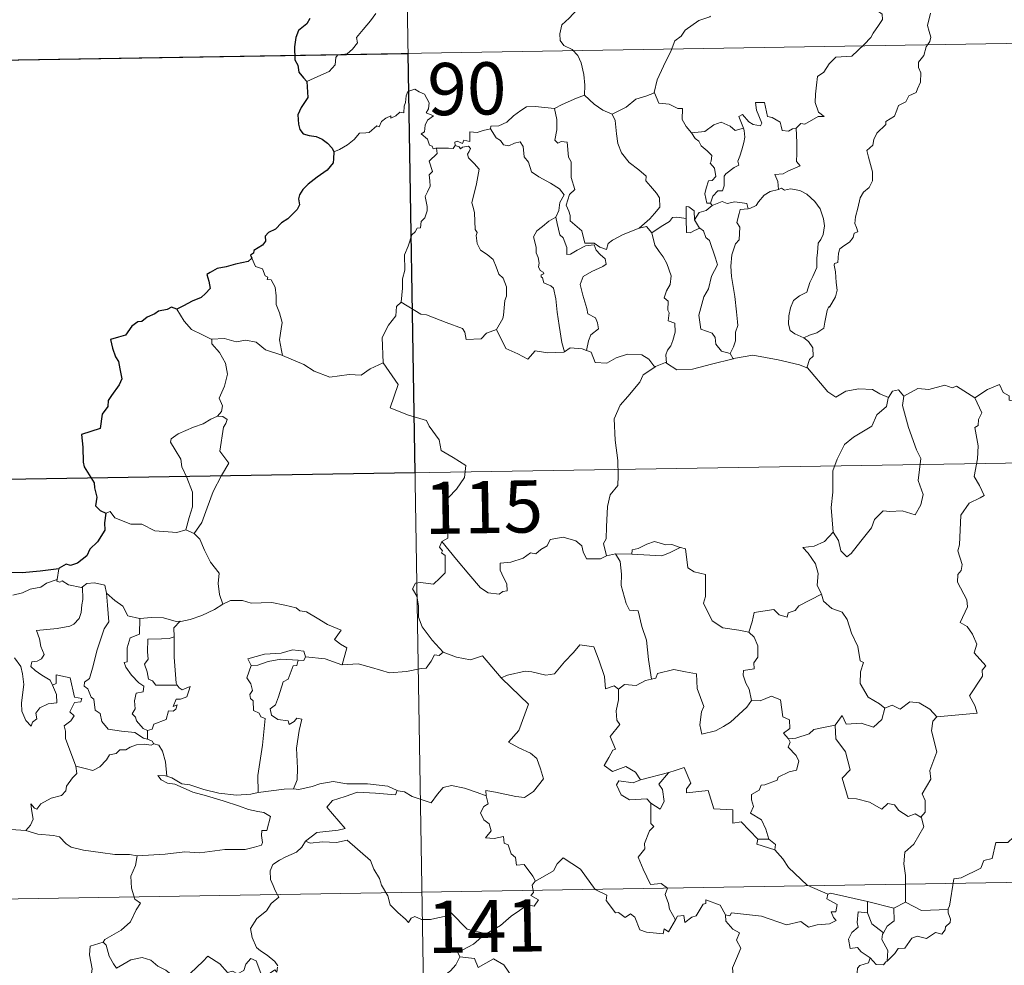
# Model space of a CAD drawing. Units: metres. Extents: x 609378 to 613881, y 4765929 to 4768972.
# Drawn here: x 609775 to 609916, y 4768039 to 4768175 of the extents above; entities that cross this region are included whole.
import ezdxf
from ezdxf.enums import TextEntityAlignment as Align

# ---------------------------------------------------------------- set-up
doc = ezdxf.new("R2010")
doc.units = ezdxf.units.M
doc.header["$MEASUREMENT"] = 0
doc.layers.add('Nivel 63', color=7, linetype='Continuous', lineweight=0)
doc.styles.add('Style-arial', font='arial.shx', dxfattribs={"bigfont": 'arialbig.shx'})

msp = doc.modelspace()

# ---------------------------------------------------------------- linework, layer by layer
at = {"layer": 'Nivel 63', "color": 7, "linetype": 'Continuous', "lineweight": 0}
for p, q in [((609829.65, 4768230.5, -0.49), (609833.6, 4767989.6, -0.49)), ((609742.37, 4768168.83, -0.49), (610095.44, 4768174.62, -0.49)), ((609874.07, 4768148.76, -0.49), (609874.33, 4768148.42, -0.49)), ((609876.9, 4768127.18, -0.49), (609877.34, 4768126.42, -0.49)), ((609655.08, 4768107.16, -0.49), (610184.7, 4768115.84, -0.49)), ((609798.71, 4768101.87, -0.49), (609799.92, 4768101.31, -0.49)), ((609860.45, 4768098.42, -0.49), (609859.16, 4768098.12, -0.49)), ((609862.78, 4768098.35, -0.49), (609860.45, 4768098.42, -0.49)), ((609780.49, 4768096.24, -0.49), (609780.21, 4768094.7, -0.49)), ((609793.21, 4768073.05, -0.49), (609793.21, 4768071.8, -0.49)), ((609882.48, 4768057.42, -0.49), (609880.87, 4768057.45, -0.49)), ((609656.07, 4768046.94, -0.49), (610185.68, 4768055.62, -0.49)), ((609896.66, 4768046.84, -0.49), (609896.63, 4768048.46, -0.49)), ((609896.63, 4768048.46, -0.49), (609900.44, 4768047.53, -0.49)), ((609902.1, 4768048.38, -0.49), (609900.44, 4768047.53, -0.49))]:
    msp.add_line(p, q, dxfattribs=at)
at = {"layer": 'Nivel 63', "color": 7, "linetype": 'Continuous', "lineweight": 0, "elevation": -0.49, "flags": 128}
for points in [[(609856.52, 4768185.06), (609856.38, 4768183.5), (609856.01, 4768182.31), (609856.13, 4768180.66), (609855.56, 4768179.8), (609855.5, 4768177.95), (609854.92, 4768176.57), (609853.78, 4768175.32), (609852.72, 4768174.37), (609852.44, 4768173.08), (609852.5, 4768172.13), (609853, 4768171.43), (609854.23, 4768170.84), (609855.03, 4768169.98), (609855.52, 4768168.93), (609855.89, 4768167.25), (609856.02, 4768165.71), (609856, 4768164.3)], [(609816.09, 4768166.23), (609817.68, 4768166.94), (609819.31, 4768167.67), (609820.17, 4768168.65), (609820.26, 4768169.68), (609820.52, 4768170.04), (609821.88, 4768170.22), (609822.68, 4768170.89), (609823.4, 4768171.82), (609823.25, 4768172.55), (609824.18, 4768173.71), (609825.22, 4768174.97), (609825.99, 4768176.02)], [(609897.2, 4768176.96), (609898.22, 4768176.31), (609898.76, 4768175.91), (609898.78, 4768175.15), (609898.24, 4768174.29), (609897.44, 4768173.18), (609897.14, 4768172.54), (609896.18, 4768171.57), (609894.37, 4768169.88), (609892.1, 4768169.74), (609891.11, 4768168.8), (609890.36, 4768167.59), (609889.46, 4768166.97), (609889.32, 4768165.71), (609889.19, 4768164.41), (609889.12, 4768163.24), (609889.6, 4768161.85), (609890.39, 4768161.24), (609889.54, 4768161.22), (609887.63, 4768160.14), (609887.04, 4768160.2), (609886.38, 4768159.55)], [(609905.71, 4768176.04), (609905.28, 4768174.3), (609905.48, 4768173.42), (609905.74, 4768172.6), (609905.6, 4768171.98), (609905.06, 4768171.23), (609904.73, 4768170), (609903.96, 4768169.03), (609903.97, 4768168.26), (609904.31, 4768167.49), (609904.27, 4768166.14), (609903.84, 4768165.21), (609903.62, 4768164.66), (609902.58, 4768164.18), (609902.16, 4768163.32), (609901.1, 4768162.82), (609900.83, 4768162.12), (609900.53, 4768161.26), (609899.28, 4768160.48), (609899.29, 4768160.06), (609898, 4768158.8), (609897.56, 4768157.9), (609897.39, 4768157.1), (609896.55, 4768156.35), (609896.79, 4768155.38), (609897.36, 4768153.27), (609897.34, 4768151.96), (609896.88, 4768151.02), (609896.05, 4768150.37), (609895.57, 4768149.54), (609895.24, 4768148.05), (609894.89, 4768146.8), (609894.83, 4768145.85), (609895.06, 4768145.26), (609895.25, 4768144.64), (609894.71, 4768144.46), (609894.59, 4768143.82), (609894.07, 4768143.15), (609893.23, 4768142.66), (609892.66, 4768142.22), (609892.47, 4768141.61), (609892.38, 4768140.27), (609891.92, 4768140.12), (609891.84, 4768139.88), (609892.04, 4768138.93), (609892.16, 4768137.37), (609892.27, 4768136.26), (609892.06, 4768135.3)], [(609874.08, 4768175.62), (609873.97, 4768175.52), (609872.4, 4768175.02), (609870.46, 4768173.61), (609869.88, 4768172.74), (609868.96, 4768172.1), (609868.45, 4768170.71), (609867.33, 4768168.43), (609866.42, 4768166.5), (609865.99, 4768164.68), (609866.03, 4768164.62)], [(609834.72, 4768156.69), (609834.64, 4768156.69), (609834.25, 4768156.59), (609834.09, 4768156.94), (609833.72, 4768157.09), (609833.44, 4768157.96), (609832.52, 4768158.73), (609833.02, 4768159.03), (609833.09, 4768159.97), (609833.43, 4768160.68), (609834.3, 4768161.33), (609833.25, 4768161.73), (609833.59, 4768162.33), (609833.68, 4768163.16), (609833.01, 4768164.44), (609832.25, 4768164.78), (609831.61, 4768165.16), (609830.63, 4768164.82), (609830.36, 4768164.18), (609830.28, 4768163.22), (609830.06, 4768162.72), (609830.04, 4768161.75), (609829.44, 4768161.83), (609828.87, 4768161.33), (609828.17, 4768161), (609828.16, 4768161.32), (609827.47, 4768160.99), (609826.82, 4768160.48), (609826.49, 4768159.75), (609826.14, 4768159.86), (609825.07, 4768158.93), (609824.55, 4768158.89), (609823.67, 4768158.83), (609822.9, 4768157.93), (609821.94, 4768157.15), (609820.79, 4768156.48), (609819.97, 4768156.14)], [(609866.03, 4768164.62), (609864.78, 4768164.16), (609863.38, 4768163.7), (609861.96, 4768162.58), (609859.94, 4768161.57)], [(609866.03, 4768164.62), (609866.66, 4768163.15), (609868.14, 4768162.99), (609869.39, 4768162.39), (609870.04, 4768162.36), (609870.02, 4768160.78), (609870.6, 4768159.76), (609871.36, 4768158.86)], [(609851.67, 4768162.35), (609851.67, 4768162.36), (609852.79, 4768162.92), (609854.84, 4768163.86), (609856, 4768164.3)], [(609856, 4768164.3), (609857.38, 4768163.01), (609858.62, 4768162.15), (609859.94, 4768161.57)], [(609886.38, 4768159.55), (609885.85, 4768159.43), (609885.3, 4768159.11), (609884.38, 4768159.2), (609884.22, 4768159.81), (609884.11, 4768160.39), (609882.96, 4768161.08), (609882.28, 4768161.23), (609881.86, 4768163.25), (609880.57, 4768163.21), (609880.71, 4768162.15), (609881.46, 4768160.24), (609881.26, 4768159.86), (609880.23, 4768160.09), (609879.57, 4768160.45), (609878.66, 4768161.5), (609878.17, 4768161.23), (609878.81, 4768159.54)], [(609842.5, 4768159.44), (609842.52, 4768159.85), (609843.66, 4768159.87), (609844.82, 4768160.38), (609845.78, 4768161.32), (609846.85, 4768162.09), (609847.64, 4768162.62), (609848.88, 4768162.64), (609851.67, 4768162.35), (609851.67, 4768162.36)], [(609863.86, 4768145.17), (609861.54, 4768144.26), (609860.02, 4768143.45), (609859.37, 4768143), (609859.13, 4768142.12), (609858.18, 4768142.46), (609857.36, 4768143.04), (609856.02, 4768143.02), (609855.62, 4768144.79), (609853.94, 4768146.23), (609853.91, 4768146.98), (609853.75, 4768147.61), (609853.34, 4768148.49), (609853.82, 4768150.02), (609854.6, 4768150.72), (609854.05, 4768152.47), (609854.06, 4768154.73), (609853.69, 4768155.37), (609853.49, 4768157.53), (609852.65, 4768157.65), (609852.14, 4768157.37), (609851.74, 4768157.8), (609852, 4768159.28), (609852.03, 4768160.8), (609851.67, 4768162.36)], [(609859.94, 4768161.57), (609860.38, 4768160.62), (609860.57, 4768158.72), (609860.76, 4768157.33), (609861.32, 4768155.99), (609862.38, 4768154.6), (609863.79, 4768153.56), (609864.82, 4768152.67), (609864.79, 4768151.99), (609865.47, 4768151.22), (609866.33, 4768150.23), (609866.75, 4768149.55), (609866.79, 4768148.19), (609866.03, 4768147.29), (609865.38, 4768146.53), (609863.86, 4768145.17)], [(609871.36, 4768158.86), (609873.28, 4768159.07), (609874.56, 4768160), (609875.6, 4768160.39), (609876.92, 4768159.81), (609877.65, 4768159.22), (609878.81, 4768159.54)], [(609842.5, 4768159.44), (609841.45, 4768159.2), (609840.58, 4768158.92), (609839.52, 4768159.02), (609839.49, 4768157.63), (609838.67, 4768157.8), (609838.45, 4768157.36), (609837.68, 4768157.67), (609837.37, 4768157.54), (609837.39, 4768157.06), (609837.39, 4768157.05)], [(609851.87, 4768146.77), (609852.29, 4768147.7), (609852.43, 4768148.86), (609853.06, 4768149.99), (609852.38, 4768150.85), (609851.1, 4768151.65), (609849.42, 4768152.54), (609848.35, 4768153.29), (609847.94, 4768154.64), (609847.34, 4768155.44), (609847.19, 4768156.9), (609846.74, 4768157.6), (609845.91, 4768157.38), (609845.1, 4768157.02), (609844.35, 4768157.14), (609843.9, 4768157.75), (609843.3, 4768158.15), (609842.5, 4768159.44)], [(609871.36, 4768158.86), (609871.86, 4768158.04), (609872.42, 4768157.69), (609872.73, 4768157), (609873.61, 4768156.29), (609874.26, 4768155.62), (609874.18, 4768154.81), (609874.06, 4768154.53), (609874.65, 4768153.78), (609874.86, 4768152.62), (609874.31, 4768152.02), (609873.78, 4768151.99), (609873.44, 4768150.93), (609873.25, 4768150.13), (609873.58, 4768148.75), (609874.07, 4768148.76)], [(609878.81, 4768159.54), (609878.93, 4768159.21), (609879.04, 4768158.26), (609878.89, 4768157.5), (609878.58, 4768156.45), (609878.28, 4768155.54), (609878.02, 4768154.82), (609878.15, 4768154.25), (609877.49, 4768153.87), (609876.3, 4768152.98), (609876.04, 4768152.67), (609876.04, 4768151.24), (609875.83, 4768150.55), (609875.12, 4768150.54), (609874.42, 4768149.76), (609874.07, 4768148.76)], [(609886.38, 4768159.55), (609886.48, 4768157.48), (609886.48, 4768155.89), (609886.46, 4768154.76), (609886.96, 4768154.14), (609885.19, 4768153.36), (609884.52, 4768152.98), (609883.34, 4768152.91), (609883.76, 4768151.89), (609883.87, 4768150.71)], [(609829.67, 4768134.57), (609829.84, 4768136.56), (609829.83, 4768137.89), (609830.18, 4768139.16), (609830.11, 4768141.35), (609830.65, 4768142.61), (609831.2, 4768144.21), (609831.67, 4768144.63), (609831.93, 4768145.16), (609832.41, 4768145.23), (609832.5, 4768146.12), (609833.05, 4768146.65), (609833.37, 4768147.65), (609833.39, 4768148.3), (609833.11, 4768149.75), (609833.41, 4768150.42), (609833.81, 4768151.22), (609833.78, 4768151.96), (609833.69, 4768152.82), (609834.17, 4768153.33), (609833.69, 4768154.78), (609834.84, 4768155.9), (609834.72, 4768156.69)], [(609837.39, 4768157.05), (609837.14, 4768156.62), (609836.44, 4768156.67), (609835.07, 4768156.65), (609834.72, 4768156.69)], [(609837.39, 4768157.05), (609837.98, 4768156.88), (609838.19, 4768156.56), (609838.44, 4768156.8), (609839.34, 4768156.98), (609839.61, 4768156.64), (609839.43, 4768156.2), (609839.17, 4768155.79), (609839.32, 4768155.27), (609840.15, 4768154.48), (609840.84, 4768153.65), (609840.47, 4768151.56), (609839.78, 4768148.8), (609840, 4768148.2), (609840.18, 4768147.4), (609840.29, 4768145), (609840.57, 4768144.58), (609840.43, 4768144.14), (609840.57, 4768142.99), (609841.06, 4768142.02), (609842.01, 4768141.42), (609842.87, 4768140.66), (609843.3, 4768139.63), (609843.7, 4768138.59), (609844.3, 4768137.98), (609844.77, 4768136.75), (609844.77, 4768135.4), (609844.55, 4768134.8), (609844.36, 4768132.69), (609844.26, 4768132.21), (609843.34, 4768130.65)], [(609883.87, 4768150.71), (609882.66, 4768150.46), (609881.81, 4768149.93), (609880.98, 4768148.97), (609880.66, 4768148.43), (609879.75, 4768148.01), (609879.5, 4768147.98)], [(609883.87, 4768150.71), (609884.26, 4768150.91), (609884.7, 4768150.63), (609885.58, 4768150.82), (609886.94, 4768150.6), (609887.94, 4768150.04), (609889.06, 4768148.99), (609889.82, 4768147.97), (609890.3, 4768146.52), (609890.47, 4768145.52), (609890.26, 4768144.28), (609889.94, 4768143.55), (609889.54, 4768143.04), (609889.44, 4768141.65), (609889.36, 4768140.91), (609889.38, 4768139.54), (609888.79, 4768138.22), (609888.34, 4768137.39), (609887.92, 4768135.99), (609886.89, 4768135.44), (609886.02, 4768134.8), (609885.57, 4768133.76), (609885.35, 4768132.57), (609885.27, 4768131.41), (609885.55, 4768130.48), (609886.18, 4768129.99), (609887.47, 4768129.45)], [(609874.33, 4768148.42), (609875.78, 4768149.01), (609876.5, 4768148.72), (609877.59, 4768148.96), (609879.32, 4768148.74), (609879.5, 4768147.98)], [(609871.78, 4768146.39), (609871.73, 4768147.66), (609870.97, 4768148.25), (609870.61, 4768148.31), (609870.59, 4768146.56)], [(609874.33, 4768148.42), (609873.45, 4768147.74), (609872.44, 4768147.44), (609871.78, 4768146.39)], [(609879.5, 4768147.98), (609878.36, 4768147.84), (609878.18, 4768147.29), (609877.87, 4768145.98), (609878.29, 4768145.31), (609878.2, 4768143.5), (609877.68, 4768142.93), (609877.16, 4768141.34), (609877.02, 4768139.72), (609877.1, 4768138.26), (609877.59, 4768135.38), (609877.82, 4768133.16), (609877.96, 4768131.74), (609878.02, 4768131.18), (609877.67, 4768130.26), (609877.69, 4768128.98), (609877.39, 4768128.12), (609876.9, 4768127.18)], [(609851.87, 4768146.77), (609850.85, 4768146.17), (609849.96, 4768145.4), (609849.14, 4768144.8), (609848.66, 4768143.95), (609849.03, 4768142.45), (609849.02, 4768141.62), (609849.32, 4768140.95), (609849.47, 4768140.15), (609849.36, 4768139.65), (609849.6, 4768139.11), (609850.06, 4768138.85), (609850.12, 4768138.62), (609849.74, 4768138.47), (609849.74, 4768138.18), (609849.97, 4768138.03), (609850.13, 4768137.35), (609851.13, 4768136.89), (609851.54, 4768136.57), (609851.85, 4768135.02), (609852.05, 4768133.14), (609852.33, 4768131.18), (609852.73, 4768128.76), (609853.1, 4768127.44)], [(609856.28, 4768127.62), (609856.57, 4768129.01), (609856.9, 4768129.84), (609857.98, 4768130.7), (609857.84, 4768131.58), (609857.56, 4768132.32), (609856.48, 4768132.86), (609856.32, 4768133.66), (609855.75, 4768135.54), (609855.38, 4768137.1), (609855.8, 4768138.22), (609857.06, 4768138.97), (609858.6, 4768139.68), (609859.08, 4768139.99), (609858.97, 4768140.78), (609858.22, 4768141.41), (609857.67, 4768142.03), (609857.36, 4768142.81), (609856.11, 4768142.64), (609854.92, 4768142.01), (609853.99, 4768141.46), (609853.45, 4768141.4), (609853.46, 4768142.4), (609852.93, 4768143.81), (609852.44, 4768144.22), (609852.06, 4768145.83), (609851.87, 4768146.76), (609851.87, 4768146.77)], [(609870.59, 4768146.56), (609869.26, 4768146.76), (609868.62, 4768146.72), (609868.21, 4768146.14), (609867.01, 4768145.42), (609865.66, 4768144.5)], [(609870.59, 4768146.56), (609870.59, 4768146.5), (609870.64, 4768144.58), (609871.14, 4768144.5), (609871.79, 4768144.83), (609872.53, 4768145.17)], [(609871.78, 4768146.39), (609872.49, 4768145.2), (609872.53, 4768145.17)], [(609863.86, 4768145.17), (609864.91, 4768145.44), (609865.66, 4768144.5)], [(609872.53, 4768145.17), (609873.07, 4768144.81), (609873.4, 4768143.85), (609873.96, 4768143.43), (609874.82, 4768140.89), (609875.07, 4768139.9), (609874.25, 4768138.27), (609873.8, 4768136.45), (609873.13, 4768135.31), (609872.39, 4768132.67), (609872.7, 4768130.67), (609874.33, 4768130.09), (609874.75, 4768129.46), (609874.83, 4768128.54), (609875.66, 4768127.5), (609876.9, 4768127.18)], [(609865.66, 4768144.5), (609866.08, 4768142.72), (609866.71, 4768141.82), (609867.3, 4768141.07), (609867.83, 4768140.11), (609868.45, 4768138.32), (609868.31, 4768137.08), (609867.77, 4768136.2), (609867.43, 4768135.17), (609868, 4768134.7), (609867.94, 4768133.39), (609868.16, 4768133), (609867.99, 4768131.88), (609868.95, 4768131.54), (609869.03, 4768130.26), (609868.69, 4768129.06), (609868.39, 4768128.26), (609867.93, 4768127.64), (609867.65, 4768126.98), (609867.74, 4768125.78)], [(609808.2, 4768140.87), (609808.74, 4768139.67), (609809.72, 4768139.36), (609810.12, 4768138.32), (609810.48, 4768138.12), (609810.4, 4768137.81), (609810.98, 4768137.77), (609811.54, 4768136.72), (609811.69, 4768135.44), (609811.69, 4768134.2), (609812.15, 4768133.02), (609812.57, 4768131.62), (609812.42, 4768130.72), (609812.19, 4768129.16), (609812.48, 4768127.63), (609812.59, 4768126.89)], [(609892.06, 4768135.3), (609891.18, 4768133.84), (609891.09, 4768133.95), (609890.84, 4768133.36), (609890.52, 4768131.7), (609890.37, 4768130.83), (609889.34, 4768130.14), (609888.3, 4768129.79), (609887.47, 4768129.45)], [(609802.43, 4768129.21), (609801.11, 4768129.88), (609799.54, 4768130.62), (609798.5, 4768131.84), (609797.42, 4768133.54)], [(609829.67, 4768134.57), (609828.96, 4768133.93), (609828.89, 4768132.6), (609827.84, 4768131.24), (609826.94, 4768129.47), (609827.04, 4768125.83)], [(609843.34, 4768130.65), (609841.89, 4768130.11), (609841.16, 4768129.3), (609839, 4768129.19), (609838.8, 4768130.23), (609838.44, 4768130.78), (609836.13, 4768131.64), (609833.29, 4768132.75), (609832.46, 4768132.85), (609829.67, 4768134.57)], [(609853.1, 4768127.44), (609853.01, 4768127.37), (609850.72, 4768127.28), (609848.92, 4768127.54), (609847.86, 4768126.37), (609846.39, 4768127.12), (609844.68, 4768127.89), (609843.34, 4768130.65)], [(609812.59, 4768126.89), (609812.37, 4768126.99), (609810.17, 4768127.73), (609808.84, 4768128.8), (609807.34, 4768129.11), (609805.93, 4768128.86), (609804.26, 4768129.34), (609802.42, 4768129.26), (609802.43, 4768129.21)], [(609802.43, 4768129.21), (609802.45, 4768128.58), (609803.56, 4768127.32), (609804.41, 4768125.8), (609804.72, 4768124.23), (609804.25, 4768122.47), (609803.51, 4768120.78), (609803.96, 4768119.66), (609803.82, 4768118.85), (609803.25, 4768118.18)], [(609887.47, 4768129.45), (609888.18, 4768128.88), (609888.78, 4768128), (609888.84, 4768126.82), (609888.3, 4768126.3), (609887.91, 4768125.14)], [(609856.28, 4768127.62), (609855.63, 4768127.86), (609853.91, 4768127.98), (609853.1, 4768127.44)], [(609827.04, 4768125.83), (609825.2, 4768124.98), (609823.9, 4768124.08), (609822.17, 4768124.17), (609820.81, 4768123.98), (609819.4, 4768123.79), (609817.14, 4768124.63), (609815.65, 4768125.62), (609812.59, 4768126.89)], [(609866.09, 4768125.22), (609865.22, 4768126.35), (609864.23, 4768127), (609862.17, 4768127.09), (609860.53, 4768126.55), (609859.2, 4768125.77), (609857.54, 4768125.91), (609856.93, 4768127.37), (609856.28, 4768127.62)], [(609877.34, 4768126.42), (609874.22, 4768125.67), (609871.49, 4768124.93), (609869.26, 4768124.84), (609867.74, 4768125.78)], [(609887.91, 4768125.14), (609886.85, 4768125.54), (609883.79, 4768126.29), (609880.18, 4768126.95), (609877.41, 4768126.44), (609877.34, 4768126.42)], [(609827.04, 4768125.83), (609829.22, 4768122.71), (609828.05, 4768119.36), (609830.58, 4768118.37), (609833.28, 4768117.55), (609833.69, 4768116.75), (609835.09, 4768114.8), (609835.4, 4768113.23), (609837.13, 4768112.24), (609838.94, 4768111.1), (609838.75, 4768109.35), (609837.58, 4768107.72), (609836.44, 4768106.5), (609836.11, 4768105.5), (609836.25, 4768103.17), (609836.33, 4768100.67), (609835.49, 4768100.17)], [(609866.09, 4768125.22), (609864.41, 4768124.11), (609863.92, 4768123.08), (609862.19, 4768121.02), (609861.1, 4768119.78), (609860.24, 4768117.8), (609860.37, 4768114.75), (609860.76, 4768111.82), (609860.82, 4768109.59), (609860.77, 4768108.23), (609859.67, 4768106.89), (609859.3, 4768105.19), (609859.16, 4768102.28), (609859.12, 4768100.55), (609858.71, 4768099.88), (609859.16, 4768098.12)], [(609867.74, 4768125.78), (609867.62, 4768125.87), (609866.18, 4768125.29), (609866.09, 4768125.22)], [(609899.66, 4768120.84), (609898.41, 4768121.4), (609897.35, 4768122.02), (609895.4, 4768122.12), (609893.53, 4768121.76), (609892.11, 4768120.92), (609890.94, 4768121.66), (609888.01, 4768125.1), (609887.91, 4768125.14)], [(609912.05, 4768120.83), (609913.89, 4768122), (609915.6, 4768122.72), (609916.14, 4768121.58), (609916.99, 4768121.1), (609917.01, 4768120.47), (609917.96, 4768120.28), (609919.1, 4768120.69), (609919.32, 4768120.34), (609920.35, 4768121.08), (609920.9, 4768122.2), (609921.86, 4768123.07), (609921.64, 4768124.2), (609921.82, 4768125.66), (609923.46, 4768126.18), (609925.05, 4768125.22), (609926.54, 4768125.4), (609927.76, 4768124.43), (609928.14, 4768123.08), (609928.22, 4768121.81), (609928.46, 4768120.51)], [(609912.05, 4768120.83), (609909.43, 4768122.48), (609908.81, 4768122.24), (609907.74, 4768122.62), (609905.43, 4768122.02), (609903.88, 4768122.16), (609901.84, 4768121.06)], [(609899.66, 4768120.84), (609899.61, 4768120.75), (609899.35, 4768119.59), (609898, 4768118.36), (609897.24, 4768116.76), (609894.64, 4768115.17), (609893.35, 4768114.1), (609892.28, 4768112), (609891.68, 4768110.31), (609891.64, 4768107.27), (609891.4, 4768105.04), (609891.72, 4768101.54)], [(609901.84, 4768121.06), (609901.67, 4768119.69), (609902.55, 4768116.56), (609903.68, 4768113.34), (609904.29, 4768112.12), (609903.92, 4768108.92), (609904.64, 4768106.93), (609904.31, 4768105.46), (609903.49, 4768104), (609901.64, 4768104.59), (609899.84, 4768104.51), (609898.88, 4768104.6), (609897.63, 4768103.32), (609897.21, 4768102.15), (609895.68, 4768100.22), (609894.3, 4768098.48), (609893.65, 4768097.98), (609892.82, 4768098.83), (609892.46, 4768100.32), (609891.72, 4768101.54)], [(609901.84, 4768121.06), (609901.07, 4768121.96), (609900.21, 4768121.78), (609899.66, 4768120.84)], [(609906.6, 4768074.98), (609912.37, 4768075.54), (609912.07, 4768076.63), (609911.31, 4768078.03), (609913.17, 4768080.85), (609913.13, 4768081.7), (609913.66, 4768082.34), (609911.98, 4768084.19), (609912.32, 4768085.42), (609911.74, 4768086.89), (609910.94, 4768087.96), (609909.95, 4768088.55), (609911.02, 4768090.78), (609910.92, 4768091.8), (609909.57, 4768094.32), (609909.63, 4768095.43), (609910.07, 4768096.03), (609910.26, 4768096.87), (609909.63, 4768098.84), (609909.85, 4768099.71), (609910.03, 4768103.95), (609911.23, 4768105.69), (609912.84, 4768106.44), (609913.38, 4768106.79), (609912.74, 4768108.22), (609911.94, 4768109.52), (609912.44, 4768112.04), (609912.54, 4768113.91), (609912.06, 4768116.54), (609912.54, 4768116.84), (609912.58, 4768117.7), (609913.04, 4768118.68), (609912.05, 4768120.83)], [(609803.25, 4768118.18), (609802.29, 4768117.74), (609801.21, 4768117.1), (609799.83, 4768116.6), (609797.6, 4768115.62), (609796.6, 4768114.94), (609796.53, 4768114.45), (609797.18, 4768113.33), (609798.02, 4768111.99), (609798.14, 4768110.9), (609798.84, 4768109.36), (609799.68, 4768107.26), (609799.65, 4768105.14), (609799.18, 4768103.65), (609798.71, 4768101.87)], [(609803.25, 4768118.18), (609804.03, 4768118.14), (609804.64, 4768117.69), (609804.46, 4768117.12), (609804.14, 4768116.6), (609803.59, 4768113.14), (609804.89, 4768111.44), (609803.82, 4768109.65), (609802.62, 4768107.34), (609801.76, 4768105.02), (609801.03, 4768102.93), (609799.92, 4768101.31)], [(609787.24, 4768104.26), (609787.83, 4768104.5), (609788.54, 4768103.59), (609790.82, 4768102.66), (609792.39, 4768102.66), (609794.26, 4768101.71), (609797.43, 4768101.45), (609798.71, 4768101.87)], [(609799.92, 4768101.31), (609800.75, 4768100.53), (609801.38, 4768098.93), (609802.28, 4768097.23), (609803.49, 4768095.63), (609803.38, 4768094.15), (609803.53, 4768092.59), (609804.03, 4768091.2)], [(609859.16, 4768098.12), (609859.05, 4768098.09), (609858.26, 4768097.67), (609856.27, 4768097.69), (609855.81, 4768098.72), (609855.62, 4768099.54), (609854.76, 4768100.29), (609852.92, 4768100.82), (609851.06, 4768100.49), (609850.61, 4768099.57), (609849.72, 4768099.03), (609848.97, 4768098.41), (609848.23, 4768098.56), (609847.17, 4768097.79), (609845.39, 4768097.22), (609843.89, 4768097.09), (609843.89, 4768096.04), (609844.35, 4768095.01), (609844.81, 4768094.1), (609844.88, 4768093.09), (609844.25, 4768092.98), (609843.74, 4768092.63), (609842.16, 4768092.82), (609841.04, 4768093.52), (609839.39, 4768095.47), (609837.62, 4768097.61), (609835.49, 4768100.17)], [(609891.72, 4768101.54), (609890.48, 4768100.18), (609889, 4768099.5), (609887.33, 4768099.32), (609888.13, 4768098.52), (609889.18, 4768096.95), (609889.53, 4768095.6), (609889.42, 4768093.9), (609890, 4768092.72), (609890.02, 4768092.62)], [(609835.49, 4768100.17), (609835.17, 4768099.36), (609835.61, 4768098.85), (609835.43, 4768098.53), (609835.98, 4768098.15), (609835.95, 4768096.74), (609835.98, 4768095.67), (609835.21, 4768094.93), (609834.3, 4768094.06), (609832.44, 4768094.31), (609831.7, 4768094.2), (609831.27, 4768093.37), (609831.89, 4768092.33), (609832.12, 4768090.96), (609832.16, 4768089.31), (609832.68, 4768087.92), (609833.36, 4768086.99), (609834.12, 4768086), (609835.66, 4768084.3)], [(609869.75, 4768099.3), (609868.53, 4768099.73), (609867.67, 4768099.72), (609866.05, 4768100.17), (609864.96, 4768099.79), (609863.67, 4768099.18), (609862.83, 4768098.96), (609862.78, 4768098.35)], [(609860.45, 4768098.42), (609861.12, 4768097.33), (609861.3, 4768095.48), (609861.26, 4768093.84), (609861.99, 4768091.27), (609862.46, 4768090.34), (609863.68, 4768090.24), (609864.2, 4768087.95), (609864.91, 4768086.02), (609865.18, 4768083.23), (609865.59, 4768080.42)], [(609862.78, 4768098.35), (609867.09, 4768098.12), (609868.18, 4768098.53), (609869.75, 4768099.3)], [(609879.59, 4768087.18), (609878.16, 4768087.45), (609875.84, 4768087.78), (609874.31, 4768088.77), (609873.09, 4768091.31), (609873.36, 4768092.28), (609873.35, 4768095.43), (609871.76, 4768095.82), (609870.85, 4768096.41), (609870.51, 4768099.11), (609869.76, 4768099.3), (609869.75, 4768099.3)], [(609773.86, 4768092.49), (609775.24, 4768092.81), (609776.35, 4768093.33), (609777.88, 4768093.61), (609778.69, 4768094.18), (609780.21, 4768094.7)], [(609780.21, 4768094.7), (609780.17, 4768094.46), (609780.61, 4768094.36), (609780.95, 4768094.51), (609781.84, 4768093.95), (609783.73, 4768093.57), (609783.85, 4768093.66)], [(609783.85, 4768093.66), (609784.51, 4768094.15), (609785.59, 4768094.24), (609787.07, 4768093.9), (609787.32, 4768092.74)], [(609783.85, 4768093.66), (609783.9, 4768091.83), (609783.76, 4768091.09), (609783.7, 4768089.98), (609783.4, 4768089.11), (609782.64, 4768088.3), (609782.07, 4768088.02), (609780.22, 4768087.69), (609777.26, 4768087.4), (609777.68, 4768086.18), (609777.88, 4768085.09), (609778.37, 4768083.96), (609777.96, 4768083.32), (609777.38, 4768083.01), (609776.6, 4768082.92), (609776.44, 4768082.24), (609777.09, 4768081.64), (609778.01, 4768081), (609779.24, 4768080.25), (609779.56, 4768079.57)], [(609787.32, 4768092.74), (609787.47, 4768091.02), (609787.65, 4768088.62), (609786.99, 4768087.64), (609785.97, 4768084.6), (609785.3, 4768081.97), (609784.86, 4768080.51), (609784.15, 4768079.99), (609784.1, 4768079.39), (609784.65, 4768079.04), (609785.12, 4768077.8), (609785.5, 4768077.52), (609785.68, 4768075.94), (609786.39, 4768075.47), (609786.65, 4768074.32), (609787.58, 4768073.23), (609789.49, 4768072.93), (609791.38, 4768072.73), (609792.63, 4768071.92), (609793.21, 4768071.8)], [(609787.32, 4768092.74), (609788.51, 4768091.7), (609789.66, 4768090.9), (609790.4, 4768089.51), (609792.04, 4768089.14), (609792.1, 4768089.13)], [(609890.02, 4768092.62), (609886.78, 4768090.92), (609886.27, 4768090.26), (609885.22, 4768089.95), (609885.08, 4768089.3), (609883.95, 4768089.63), (609883.18, 4768090.4), (609880.36, 4768089.98), (609880.07, 4768088.65), (609879.59, 4768087.18)], [(609890.02, 4768092.62), (609890.31, 4768091.59), (609891.51, 4768090.55), (609893.02, 4768090.03), (609893.74, 4768088.98), (609894.33, 4768087.01), (609895.27, 4768085.09), (609895.59, 4768083.06), (609896.08, 4768082.8), (609895.61, 4768081.44), (609895.6, 4768079.77), (609896.71, 4768077.83), (609898.34, 4768076.87), (609899.12, 4768076.23)], [(609797.88, 4768088.72), (609797.98, 4768088.71), (609799.34, 4768088.97), (609801.01, 4768089.55), (609802.82, 4768090.41), (609804.03, 4768091.2)], [(609804.03, 4768091.2), (609805.13, 4768091.7), (609806.88, 4768091.72), (609808.09, 4768091.33), (609809.56, 4768091.36), (609811.08, 4768091.41), (609812.96, 4768091.04), (609814.58, 4768090.67), (609815.11, 4768090.24), (609816.05, 4768090.07), (609817.6, 4768089.15), (609819.07, 4768088.25), (609821.04, 4768087.46), (609820.08, 4768086.1), (609820.93, 4768085.44), (609821.83, 4768084.93), (609821.19, 4768082.47)], [(609792.1, 4768089.13), (609792.07, 4768086.88), (609790.71, 4768086.33), (609790.27, 4768084.91), (609790.28, 4768082.92), (609789.86, 4768082.81), (609790.11, 4768082.12), (609790.93, 4768081), (609791.96, 4768079.88), (609792.67, 4768079.42), (609792.58, 4768078.6), (609791.59, 4768078.39), (609791.33, 4768077.28), (609791.45, 4768076.14), (609791.03, 4768075.41), (609791.47, 4768074.97), (609791.64, 4768074.43), (609792.59, 4768073.34), (609793.21, 4768073.05)], [(609792.1, 4768089.13), (609793.78, 4768089.25), (609795.51, 4768089.22), (609797.33, 4768088.7), (609797.88, 4768088.72)], [(609797.88, 4768088.72), (609797, 4768087.76), (609797.04, 4768086.51)], [(609879.59, 4768087.18), (609880.36, 4768086.45), (609880.89, 4768085.18), (609880.9, 4768083.58), (609880.29, 4768082.76), (609880.37, 4768081.89), (609878.82, 4768081.63), (609878.79, 4768080.97), (609879.14, 4768079.84), (609879.62, 4768078.97), (609879.96, 4768077.35)], [(609797.04, 4768086.51), (609796.34, 4768086.27), (609795.2, 4768086.22), (609793.27, 4768086.13), (609793.21, 4768084.34), (609793.29, 4768083.29), (609792.78, 4768082.58), (609793.17, 4768081.46), (609793.33, 4768080.39), (609793.93, 4768080.16), (609794.43, 4768079.55), (609795.3, 4768079.55), (609797.49, 4768079.56)], [(609797.04, 4768086.51), (609797.04, 4768086.4), (609797.06, 4768083.57), (609797.31, 4768079.82), (609797.49, 4768079.56)], [(609844.1, 4768080.52), (609844, 4768080.61), (609844.91, 4768080.97), (609847.46, 4768081.58), (609848.4, 4768081.48), (609850.41, 4768080.98), (609851.68, 4768081.17), (609853.1, 4768082.9), (609854.41, 4768084.22), (609855.3, 4768085.32), (609857.33, 4768085.07), (609858.1, 4768083.05), (609858.88, 4768080.79), (609858.98, 4768079.04), (609860.25, 4768079.47), (609860.85, 4768078.97)], [(609815.9, 4768083.64), (609815.66, 4768084.43), (609814.06, 4768084.6), (609812.43, 4768084.16), (609810.01, 4768084.02), (609807.63, 4768083.33), (609808.12, 4768082.36)], [(609835.66, 4768084.3), (609835.1, 4768083.82), (609834.45, 4768083.88), (609833.96, 4768082.98), (609833.24, 4768081.98), (609832.53, 4768081.92), (609830.42, 4768081.5), (609827.95, 4768081.3), (609825.38, 4768082.09), (609823.47, 4768082.61), (609821.19, 4768082.47)], [(609835.66, 4768084.3), (609835.68, 4768084.28), (609837.59, 4768083.59), (609839.62, 4768083.18), (609841.34, 4768083.77), (609844, 4768080.61)], [(609779.56, 4768079.57), (609780.13, 4768078.2), (609780.19, 4768077), (609778.94, 4768076.85), (609777.72, 4768076.3), (609777.17, 4768075.54), (609777.33, 4768074.7), (609776.7, 4768074.23), (609776.51, 4768073.67), (609775.72, 4768074.45), (609775.14, 4768075.79), (609775.11, 4768076.95), (609775.32, 4768078.55), (609775.43, 4768079.62), (609775.25, 4768081.16), (609775, 4768082.22), (609774.09, 4768083.47)], [(609808.12, 4768082.36), (609809.04, 4768082.42), (609810.56, 4768082.94), (609812.38, 4768083.3), (609814.85, 4768083.13)], [(609814.85, 4768083.13), (609814.68, 4768082.36), (609814.12, 4768082.3), (609813.41, 4768080.4), (609812.72, 4768080.02), (609812.01, 4768077.87), (609811.62, 4768076.71), (609810.84, 4768076.14), (609811.04, 4768075.24), (609811.94, 4768074.6), (609813.4, 4768074.42), (609813.56, 4768073.89), (609814.27, 4768074.35), (609814.67, 4768074.83), (609815.36, 4768074.65), (609815.01, 4768073.05), (609814.61, 4768070.51), (609814.77, 4768067.63), (609814.71, 4768065.93), (609814.2, 4768064.68)], [(609815.9, 4768083.64), (609815.68, 4768083.09), (609814.85, 4768083.13)], [(609821.19, 4768082.47), (609821.14, 4768082.46), (609818.72, 4768083.35), (609815.9, 4768083.64)], [(609808.12, 4768082.36), (609807.48, 4768080.61), (609808.07, 4768079.74), (609808.28, 4768078.77), (609807.93, 4768078.22), (609807.99, 4768077.61), (609808.4, 4768077.3), (609808.44, 4768075.9), (609809.25, 4768075.53), (609809.51, 4768074.98), (609810.11, 4768074.75), (609809.72, 4768070.92), (609809.08, 4768066.57), (609809.12, 4768064.13)], [(609879.96, 4768077.35), (609879.29, 4768076.37), (609876.96, 4768074.25), (609875.96, 4768073.6), (609874.81, 4768072.98), (609872.85, 4768072.52), (609872.57, 4768073.87), (609872.79, 4768075.71), (609873.11, 4768076.48), (609872.18, 4768079.08), (609872.09, 4768081.17), (609870.5, 4768081.44), (609868.84, 4768081.8), (609866.45, 4768081.2), (609866.24, 4768080.57), (609865.59, 4768080.42)], [(609782.91, 4768067.92), (609781.42, 4768071.9), (609781.43, 4768072.95), (609781.22, 4768073.7), (609782.18, 4768074.43), (609782.67, 4768075.16), (609782.04, 4768075.74), (609782.74, 4768077.07), (609783.65, 4768077.16), (609783.77, 4768077.61), (609782.72, 4768077.84), (609782.08, 4768080.62), (609780.07, 4768081.01), (609780.07, 4768079.8), (609779.56, 4768079.57)], [(609841.88, 4768063.63), (609841.8, 4768064.41), (609843.19, 4768064.16), (609846.12, 4768063.58), (609847.38, 4768063.4), (609848.68, 4768064.28), (609850.11, 4768066.1), (609849.66, 4768067.54), (609849.14, 4768069.01), (609848.21, 4768069.78), (609846.55, 4768070.57), (609845.06, 4768071.36), (609846.54, 4768073.03), (609847.96, 4768076.82), (609844.1, 4768080.52)], [(609865.59, 4768080.42), (609864.74, 4768080.24), (609863.39, 4768079.48), (609861.72, 4768079.65), (609860.85, 4768078.97)], [(609797.49, 4768079.56), (609797.77, 4768079.18), (609798.17, 4768078.89), (609799.36, 4768079.37), (609799.13, 4768078.73), (609798.84, 4768077.88), (609797.93, 4768077.55), (609797.32, 4768077.54), (609796.9, 4768076.46), (609797.46, 4768076.7), (609797.28, 4768076.11), (609796.88, 4768075.82), (609796.22, 4768075.86), (609795.89, 4768074.62), (609794.13, 4768073.93), (609793.88, 4768073.24), (609793.21, 4768073.05)], [(609860.85, 4768078.97), (609860.86, 4768077.45), (609860.53, 4768075.85), (609860.62, 4768074.54), (609861.04, 4768073.89), (609859.68, 4768072.16), (609860.46, 4768070.34), (609860.06, 4768070.21), (609859.46, 4768069.15), (609858.83, 4768068.02), (609860.03, 4768067.17), (609861.9, 4768067.89), (609863.32, 4768067.07), (609864.02, 4768065.94)], [(609879.96, 4768077.35), (609879.96, 4768077.34), (609881.23, 4768077.3), (609882.84, 4768077.95), (609884.15, 4768077.42), (609884.46, 4768074.99), (609885.42, 4768074.59), (609885.47, 4768073.33), (609884.57, 4768072.64), (609885.3, 4768071.83)], [(609899.12, 4768076.23), (609900.18, 4768076.67), (609901.33, 4768076.11), (609902.7, 4768077.17), (609904.07, 4768077.02), (609905.6, 4768076.12), (609906.6, 4768074.98)], [(609891.97, 4768073.78), (609893, 4768075.2), (609893.59, 4768073.96), (609895.73, 4768074.07), (609897.5, 4768073.51), (609898.69, 4768074.6), (609899.12, 4768076.23)], [(609906.6, 4768074.98), (609906, 4768074.4), (609905.82, 4768072.98), (609906.59, 4768069.95), (609905.61, 4768067.31), (609905.74, 4768066.06), (609904.48, 4768063.95), (609904.9, 4768062.96), (609904.94, 4768061.33), (609904.29, 4768060.58)], [(609891.97, 4768073.78), (609890.06, 4768073.4), (609888.94, 4768073.19), (609888.27, 4768072.56), (609886.33, 4768071.92), (609885.3, 4768071.83)], [(609904.29, 4768060.58), (609903.48, 4768061.06), (609902.49, 4768060.69), (609901.14, 4768061.54), (609900.5, 4768062.38), (609899.56, 4768062.53), (609898.72, 4768061.76), (609896.94, 4768062.75), (609895.05, 4768063.22), (609893.87, 4768063.27), (609892.98, 4768066.21), (609894.15, 4768067.38), (609893.48, 4768069.98), (609892.08, 4768071.85), (609891.97, 4768073.78)], [(609794.13, 4768071.14), (609793.75, 4768070.92), (609792.71, 4768071.06), (609791.63, 4768070.98), (609790.7, 4768070.65), (609790.08, 4768070.24), (609789.24, 4768070.24), (609788.7, 4768069.72), (609787.73, 4768069.52), (609787.31, 4768068.84), (609786.34, 4768067.83), (609785.34, 4768067.28), (609784.26, 4768067.56), (609782.91, 4768067.92)], [(609793.21, 4768071.8), (609793.89, 4768071.52), (609794.07, 4768071.16), (609794.13, 4768071.14)], [(609794.13, 4768071.14), (609794.84, 4768070.94), (609795.35, 4768070.06), (609795.81, 4768068.55), (609796, 4768066.48)], [(609885.3, 4768071.83), (609885.52, 4768071.35), (609885.24, 4768070.63), (609886.39, 4768069.45), (609886.77, 4768068.61), (609886.46, 4768067.35), (609885.39, 4768067.08), (609883.81, 4768066.33), (609883.66, 4768065.9), (609881.88, 4768065.22), (609881.36, 4768065.18), (609881.08, 4768064.45), (609879.98, 4768063.86), (609879.98, 4768063.09), (609880.28, 4768062.13), (609879.85, 4768061.18), (609881.39, 4768060.23), (609882.05, 4768058.88), (609882.48, 4768057.42)], [(609775.75, 4768058.67), (609776.38, 4768059.42), (609776.78, 4768060.3), (609776.6, 4768061.42), (609776.45, 4768062.51), (609777, 4768061.9), (609777.29, 4768061.73), (609777.9, 4768062.51), (609779.37, 4768063.3), (609780.86, 4768063.69), (609781.5, 4768064.37), (609781.55, 4768065.05), (609782.43, 4768066.25), (609783.04, 4768066.88), (609782.91, 4768067.92)], [(609864.02, 4768065.94), (609868.09, 4768067), (609868.04, 4768066.98)], [(609868.09, 4768067), (609868.04, 4768066.98), (609866.66, 4768065.32), (609867.21, 4768064.58), (609867.44, 4768062.85), (609866.87, 4768061.73), (609865.49, 4768062.61)], [(609880.87, 4768057.45), (609878.5, 4768059.91), (609877.31, 4768059.74), (609877.29, 4768061.66), (609874.57, 4768061.77), (609873.77, 4768064.41), (609870.62, 4768064.1), (609870.64, 4768064.68), (609871.24, 4768065.45), (609870.29, 4768067.73), (609869, 4768067.28), (609868.09, 4768067)], [(609796, 4768066.48), (609795.8, 4768066.54), (609794.71, 4768066.57), (609795.19, 4768065.95), (609796.09, 4768065.45), (609797.13, 4768065.32), (609798.32, 4768064.79), (609799.73, 4768064.19), (609801.7, 4768063.65), (609804.07, 4768062.92), (609806.44, 4768062.17), (609807.71, 4768061.68), (609809.07, 4768061.42), (609809.92, 4768061.24), (609810.86, 4768060.68), (609810.37, 4768058.68), (609809.62, 4768058.67), (609809.58, 4768057.94), (609809.73, 4768056.97), (609809.6, 4768056.59), (609808.56, 4768056.29), (609807.22, 4768055.94), (609804.3, 4768055.95), (609800.73, 4768055.47), (609798.58, 4768055.6), (609795.77, 4768055.29), (609791.73, 4768055.02)], [(609809.12, 4768064.13), (609808.06, 4768063.88), (609806, 4768063.76), (609803.45, 4768064.02), (609801.29, 4768064.58), (609799.27, 4768065.23), (609798.12, 4768065.39), (609796.7, 4768066.25), (609796, 4768066.48)], [(609814.2, 4768064.68), (609814.93, 4768064.58), (609816.84, 4768064.99), (609817.95, 4768065.37), (609819.88, 4768065.71), (609821.83, 4768065.4), (609824.82, 4768065.39), (609827.74, 4768065.06), (609829.09, 4768064.43)], [(609864.02, 4768065.94), (609862.98, 4768065.54), (609860.91, 4768065.81), (609860.57, 4768065.21), (609861.25, 4768063.82), (609862.44, 4768063.06), (609864.92, 4768063.22), (609865.49, 4768062.61)], [(609809.12, 4768064.13), (609812.84, 4768064.61), (609814.2, 4768064.68)], [(609829.09, 4768064.43), (609828.82, 4768063.78), (609825.96, 4768064.03), (609823.39, 4768064.17), (609821.61, 4768063.55), (609819.79, 4768062.99), (609818.96, 4768062.01), (609819.77, 4768061.08), (609821.61, 4768058.95), (609820.62, 4768058.73), (609817.52, 4768058.4), (609815.93, 4768057.12)], [(609829.09, 4768064.43), (609829.21, 4768064.37), (609830.14, 4768064.24), (609831.21, 4768063.57), (609833.94, 4768062.66), (609834.86, 4768063.91), (609835.67, 4768064.87), (609836.88, 4768065.15), (609838.75, 4768064.75), (609840.58, 4768064.12), (609841.88, 4768063.63)], [(609848.94, 4768051.39), (609848.57, 4768052.12), (609847.34, 4768053.77), (609846.22, 4768053.69), (609846.05, 4768054.81), (609845.44, 4768055.33), (609845.04, 4768056.63), (609844.44, 4768056.84), (609844.36, 4768057.8), (609843.01, 4768057.53), (609841.76, 4768057.6), (609842.58, 4768058.62), (609842.27, 4768059.64), (609841.52, 4768060.22), (609841.05, 4768061.22), (609841.54, 4768062.1), (609842.16, 4768062.49), (609841.89, 4768063.46), (609841.88, 4768063.63)], [(609865.49, 4768062.61), (609865.53, 4768059.69), (609865.96, 4768059.23), (609865.34, 4768058.61), (609864.61, 4768056.82), (609864.64, 4768056.03), (609863.68, 4768054.83), (609864.4, 4768053.1), (609865.45, 4768050.9), (609866.98, 4768051.05), (609867.93, 4768050.4), (609867.57, 4768049.46), (609868.03, 4768048.21), (609868.19, 4768047.38), (609869.05, 4768045.83)], [(609902.1, 4768048.38), (609902.09, 4768052.2), (609901.87, 4768053.9), (609902.02, 4768055.54), (609903.3, 4768056.71), (609904.73, 4768059.18), (609904.41, 4768060.5), (609904.29, 4768060.58)], [(609927.24, 4768059.84), (609925.46, 4768059.28), (609920.51, 4768058.07), (609918.94, 4768057.92), (609917.61, 4768057.72), (609916.8, 4768056.96), (609915.07, 4768056.93), (609914.55, 4768054.64), (609913.37, 4768054.36), (609912.93, 4768053.25), (609910.07, 4768051.87), (609909.02, 4768051.71), (609908.41, 4768047.81), (609908.21, 4768047.46), (609908.22, 4768047.33)], [(609772.19, 4768059.56), (609773.6, 4768058.8), (609775.75, 4768058.67)], [(609775.75, 4768058.67), (609777.47, 4768058.14), (609779.72, 4768057.95), (609780.58, 4768057.78), (609781.52, 4768056.75), (609782.24, 4768056.27), (609784.02, 4768055.85), (609786.45, 4768055.53), (609788.51, 4768055.22), (609790.64, 4768055.23), (609791.73, 4768055.02)], [(609815.93, 4768057.12), (609815.4, 4768056.29), (609814.6, 4768055.55), (609813.09, 4768054.87), (609812.19, 4768054.41), (609811.19, 4768053.79), (609810.85, 4768052.86), (609810.89, 4768051.63), (609811.28, 4768050.8), (609811.57, 4768050.04), (609812.09, 4768049.08), (609810.98, 4768048.18), (609810.28, 4768047.13), (609808.9, 4768046.04), (609808, 4768044.61), (609808.25, 4768043.32), (609808.85, 4768041.88), (609809.45, 4768041.41), (609810.42, 4768040.76), (609811.48, 4768039.87), (609811.91, 4768039.25)], [(609815.93, 4768057.12), (609816.58, 4768056.87), (609818.37, 4768057.03), (609820.38, 4768056.94), (609821.89, 4768057.27), (609825.22, 4768054.39), (609825.7, 4768053.14), (609826.56, 4768051.76), (609826.83, 4768050.84), (609827.74, 4768049.31), (609828.06, 4768047.99), (609829.17, 4768046.92), (609830.26, 4768045.94), (609830.69, 4768045.47), (609831.1, 4768046.07), (609831.62, 4768046.33), (609832.58, 4768045.89), (609833.84, 4768045.88), (609834.92, 4768046.12), (609836.05, 4768046.39), (609836.85, 4768046.83), (609839.13, 4768044.49), (609841.84, 4768043.84)], [(609880.87, 4768057.45), (609880.73, 4768056.69), (609883.32, 4768055.91)], [(609882.48, 4768057.42), (609883.42, 4768056.66), (609883.32, 4768055.91)], [(609883.32, 4768055.91), (609884.47, 4768054.61), (609885.28, 4768053.35), (609887.98, 4768050.82), (609890.95, 4768049.52)], [(609791.73, 4768055.02), (609791.47, 4768053.64), (609790.83, 4768052.1), (609790.92, 4768050.37), (609791.37, 4768048.81), (609792.21, 4768048.26), (609791.57, 4768047.27), (609790.76, 4768045.58), (609789.42, 4768044.36), (609787.08, 4768043.03), (609786.83, 4768042.62)], [(609869.05, 4768045.83), (609868.05, 4768044.12), (609867.45, 4768044.53), (609867.29, 4768043.83), (609864.88, 4768044.09), (609863.91, 4768044.41), (609863.22, 4768046.22), (609862.61, 4768046.71), (609861.84, 4768046.18), (609860.89, 4768046.91), (609860.42, 4768046.85), (609859.1, 4768048.64), (609859.19, 4768049.39), (609857.5, 4768050.22), (609855.43, 4768053.1), (609852.9, 4768054.77), (609852.05, 4768053.9), (609851.54, 4768052.89), (609848.94, 4768051.39)], [(609848.94, 4768051.39), (609848.92, 4768051.38), (609848.47, 4768050.82), (609848.67, 4768049.78), (609848.26, 4768049.36), (609849.37, 4768048.71), (609848.76, 4768047.8), (609847.86, 4768048.02), (609845.45, 4768046.38), (609843.93, 4768045.05), (609841.84, 4768043.84)], [(609869.05, 4768045.83), (609869.36, 4768046.38), (609870.26, 4768046.46), (609870.39, 4768045.44), (609871.42, 4768046.23), (609872.02, 4768046.43), (609873.01, 4768048.11), (609873.43, 4768048.2), (609873.42, 4768048.73), (609875.45, 4768047.95), (609876.22, 4768046.58)], [(609890.95, 4768049.52), (609890.81, 4768048.86), (609892.27, 4768048.05), (609892.09, 4768046.99), (609891.42, 4768046.98), (609891.75, 4768046.16), (609892.16, 4768045.75), (609891.19, 4768045.27), (609889.4, 4768045.14), (609888.18, 4768044.77), (609887.06, 4768045.62), (609884.99, 4768045.14), (609881.43, 4768046.37), (609877.11, 4768046.84), (609876.88, 4768046.42), (609876.22, 4768046.58)], [(609890.95, 4768049.52), (609891.34, 4768049.67), (609896.63, 4768048.46)], [(609900.44, 4768047.53), (609900.49, 4768045.71), (609899.47, 4768044.93), (609898.93, 4768044)], [(609908.22, 4768047.33), (609908.24, 4768046.83), (609908.55, 4768045.93), (609908.49, 4768045.45), (609907.85, 4768044.83), (609907.81, 4768044.4), (609907.33, 4768043.78), (609906.41, 4768044.04), (609905.1, 4768043.18), (609903.76, 4768043.5), (609903, 4768043.19), (609902, 4768041.77), (609901.04, 4768041.72), (609900.56, 4768041.03), (609899.46, 4768039.91)], [(609908.22, 4768047.33), (609904.4, 4768047.18), (609902.1, 4768048.38)], [(609876.22, 4768046.58), (609876.31, 4768045.67), (609877.31, 4768044.52), (609878.23, 4768044), (609877.82, 4768042.94), (609878.44, 4768041.78), (609877.84, 4768040.3), (609877.24, 4768038.94), (609877.4, 4768037.34)], [(609897.04, 4768040.38), (609895.74, 4768041.27), (609895.18, 4768041.89), (609894.13, 4768041.74), (609893.92, 4768043.06), (609894.41, 4768044.01), (609895.3, 4768044.78), (609895.17, 4768045.44), (609895.3, 4768046.98), (609896.66, 4768046.84)], [(609896.66, 4768046.84), (609897.28, 4768045.26), (609898.93, 4768044)], [(609841.84, 4768043.84), (609841.63, 4768043.72), (609840.06, 4768042.37), (609837.8, 4768041.13), (609838.06, 4768040.51)], [(609898.93, 4768044), (609898.8, 4768043.79), (609898.7, 4768043.02), (609899.55, 4768041.46), (609899.46, 4768039.91)], [(609786.83, 4768042.62), (609784.96, 4768042.06), (609784.88, 4768040.81), (609785.25, 4768038.8), (609784.99, 4768036.86), (609784.42, 4768035.52)], [(609786.83, 4768042.62), (609787.28, 4768042.19), (609787.71, 4768040.64), (609788.31, 4768039.53), (609788.76, 4768038.88), (609789.67, 4768039.44), (609790.83, 4768040.1), (609792.46, 4768040.43), (609793.71, 4768040.06), (609794.69, 4768039.17), (609795.84, 4768038.61), (609797.09, 4768037.62), (609797.84, 4768036.24)], [(609811.87, 4768039.07), (609811.79, 4768038.31), (609811.52, 4768038.65), (609810.09, 4768037.71), (609809.65, 4768037.82), (609808.8, 4768039.98), (609808.03, 4768040.28), (609807.32, 4768039.47), (609807.05, 4768038.57), (609806.12, 4768038.07), (609805.4, 4768038.45), (609804.69, 4768038.28), (609803.59, 4768039.55), (609801.88, 4768040.61), (609801.14, 4768039.86), (609799.4, 4768038.19), (609797.89, 4768037.29), (609797.84, 4768036.24)], [(609838.06, 4768040.51), (609837.51, 4768039.39), (609836.73, 4768038.5), (609835.76, 4768037.82), (609834.31, 4768036.53), (609834.53, 4768035.61)], [(609838.06, 4768040.51), (609840.17, 4768040.28), (609840.69, 4768039.01), (609842.91, 4768040.24), (609844.38, 4768039.37), (609845.74, 4768037.43), (609846.25, 4768036.28), (609847.56, 4768035.88), (609850.3, 4768035.68), (609854, 4768035.91), (609853.53, 4768035.22), (609853.56, 4768032.93), (609854.27, 4768032.15), (609856.34, 4768031.84), (609858.2, 4768030.9)], [(609897.04, 4768040.38), (609896.78, 4768039.69), (609895.54, 4768039.29), (609895.22, 4768038.89), (609895.14, 4768038.23), (609895.45, 4768037.63), (609896.22, 4768037.03), (609896.23, 4768036.32)], [(609899.46, 4768039.91), (609899.28, 4768039.79), (609898.92, 4768039.38), (609897.9, 4768039.41), (609897.04, 4768040.38)]]:
    msp.add_lwpolyline(points, dxfattribs=at)
at = {"layer": 'Nivel 63', "color": 7, "linetype": 'Continuous', "lineweight": 30, "elevation": -0.49, "flags": 128}
for points in [[(609816.53, 4768175.28), (609816.1, 4768174.54), (609814.88, 4768173.56), (609814.53, 4768172.55), (609814.34, 4768171.2), (609814.37, 4768169.37), (609814.82, 4768168.57), (609814.94, 4768167.59), (609815.62, 4768166.75), (609816.09, 4768166.23)], [(609816.09, 4768166.23), (609816.23, 4768163.94), (609815.29, 4768162.5), (609814.82, 4768161.47), (609814.89, 4768160.11), (609815.08, 4768159.37), (609815.55, 4768158.75), (609816.43, 4768158.51), (609817.42, 4768158.36), (609818.28, 4768157.96), (609819.08, 4768157.41), (609819.72, 4768156.66), (609819.97, 4768156.14)], [(609819.97, 4768156.14), (609819.91, 4768155.15), (609819.87, 4768154.55), (609819.02, 4768153.5), (609817.6, 4768152.5), (609816.28, 4768151.52), (609815.51, 4768150.75), (609815.03, 4768149.98), (609814.92, 4768149.4), (609815.04, 4768148.51), (609814.71, 4768147.86), (609813.37, 4768146.5), (609812.46, 4768145.95), (609811.62, 4768145.04), (609810.57, 4768144.56), (609810.12, 4768144.03), (609810.18, 4768143.31), (609809.75, 4768142.73), (609808.5, 4768141.96), (609808.44, 4768141.6), (609808, 4768141.29), (609808.2, 4768140.87)], [(609808.2, 4768140.87), (609807.65, 4768140.4), (609805.83, 4768140.02), (609804.49, 4768139.64), (609803.24, 4768139.4), (609802.21, 4768138.83), (609801.72, 4768138.53), (609802.02, 4768137.55), (609802.19, 4768136.52), (609801.53, 4768135.81), (609800.91, 4768135.22), (609799.62, 4768134.7), (609798.39, 4768134.03), (609797.42, 4768133.54)], [(609797.42, 4768133.54), (609796.68, 4768133.83), (609796.04, 4768133.5), (609794.77, 4768133.27), (609794.26, 4768132.86), (609793.14, 4768132.39), (609792.4, 4768131.77), (609791.8, 4768131.74), (609790.94, 4768131.09), (609790.03, 4768129.82), (609789.02, 4768129.54), (609787.88, 4768129.18), (609788.2, 4768127.97), (609788.63, 4768126.7), (609789.06, 4768126.05), (609789.23, 4768124.99), (609789.52, 4768123.52), (609789.14, 4768122.69), (609788.06, 4768121.15), (609787.56, 4768120.44), (609787.52, 4768119.55), (609786.7, 4768118.49), (609786.42, 4768116.4), (609783.72, 4768115.55), (609783.94, 4768113.75), (609783.96, 4768111.58), (609784.12, 4768110.9), (609785.55, 4768108.62), (609785.58, 4768107.87), (609785.91, 4768106.57), (609785.72, 4768105.32), (609786.41, 4768104.64), (609787.24, 4768104.26)], [(609787.24, 4768104.26), (609787.01, 4768102.88), (609787.08, 4768101.82), (609786.03, 4768100.14), (609784.94, 4768099.07), (609784.5, 4768098.13), (609783.14, 4768097.05), (609782.15, 4768096.71), (609781.54, 4768096.94), (609780.51, 4768096.33), (609780.49, 4768096.24)], [(609780.49, 4768096.24), (609777.79, 4768095.94), (609775.21, 4768095.7), (609773.24, 4768095.73), (609771.35, 4768095.54), (609770.4, 4768094.81), (609769.2, 4768094.33), (609769.06, 4768092.09), (609768.84, 4768090.13), (609767.88, 4768088.84), (609767.07, 4768088.05), (609767.31, 4768087.31), (609767.26, 4768086.27), (609766, 4768085.64), (609764.39, 4768085.01), (609763.72, 4768084)]]:
    msp.add_lwpolyline(points, dxfattribs=at)
at = {"layer": 'Nivel 63', "color": 7, "linetype": 'Continuous', "lineweight": 30}
msp.add_3dface([(609830.63, 4768170.28, -0.49), (609831.62, 4768110.05, -0.49), (609743.35, 4768108.61, -0.49), (609742.36, 4768168.83, -0.49)], dxfattribs=at)

# ---------------------------------------------------------------- texts
at = {"layer": 'Nivel 63', "color": 7, "linetype": 'Continuous', "lineweight": 13, "style": 'Style-arial'}
for s, p in [('90', (609839.09, 4768165.21, -0.49)), ('115', (609841.51, 4768105.12, -0.49)), ('141', (609841.91, 4768044.94, -0.49))]:
    msp.add_text(s, height=7.5, rotation=0.939, dxfattribs=at).set_placement(p, align=Align.MIDDLE_CENTER)

doc.saveas('drawing.dxf')
